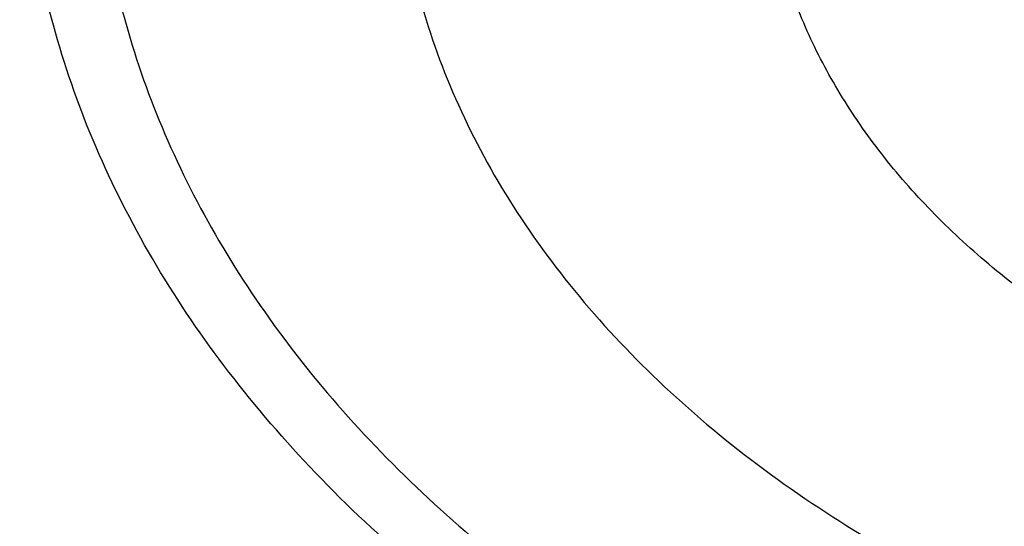
# Model space of a CAD drawing. Units: inches. Extents: x 7.7 to 14.2, y -1 to 19.5.
# Drawn here: x 10.1 to 10.6, y 14.3 to 14.6 of the extents above; entities that cross this region are included whole.
import ezdxf

# ---------------------------------------------------------------- set-up
doc = ezdxf.new("R2010")
doc.units = ezdxf.units.IN
doc.header["$LTSCALE"] = 1.21
doc.header["$MEASUREMENT"] = 0
doc.layers.get('0').update_dxf_attribs({"linetype": 'CONTINUOUS'})

msp = doc.modelspace()

# ---------------------------------------------------------------- linework, layer by layer
at = {"color": 7, "linetype": 'Continuous'}
for points, knots in [([(13.8925649746, 14.8607175262), (13.892116728, 14.8264344067), (13.8888472459, 14.7577765043), (13.8768694147, 14.6551748175), (13.8578298406, 14.5531325935), (13.8317914775, 14.4519179631), (13.7988229589, 14.3517759214), (13.7590118601, 14.2529491372), (13.7124699389, 14.1556729018), (13.6593078829, 14.0601876569), (13.5996712933, 13.9667107049), (13.5110212943, 13.8440916117), (13.3843314479, 13.6969703414), (13.2104603771, 13.5334059607), (13.0151815159, 13.3828125297), (12.8003724432, 13.2465560339), (12.5680606442, 13.1258536425), (12.3204323111, 13.0217958221), (12.0598117716, 12.9353265917), (11.7886449917, 12.8672354606), (11.5094782525, 12.8181470886), (11.2249350503, 12.7885121887), (10.9376905982, 12.7786035308), (10.650446182, 12.7885124059), (10.3659030904, 12.8181475254), (10.0867365439, 12.8672361305), (9.815570029, 12.9353274651), (9.554949795399999, 13.0217968144), (9.3073217972, 13.125854699), (9.0750103534, 13.2465571067), (8.8602016482, 13.3828135763), (8.6649231577, 13.5334069461), (8.4910524248, 13.6969712181), (8.3643628192, 13.8440923615), (8.2757129568, 13.9667113269), (8.2160764777, 14.0601882029), (8.1629145124, 14.1556733673), (8.1163726447, 14.2529495189), (8.0765616192, 14.3517762421), (8.0435931298, 14.4519182178), (8.0175548, 14.5531327961), (7.9985152457, 14.6551749814), (7.9865374283, 14.7577766464), (7.983267952799999, 14.8264345408), (7.982819709199999, 14.8607176576)], [0, 0, 0, 0, 0.0129308143, 0.0258991604, 0.038929576, 0.0520492838, 0.0652855101, 0.0786631875, 0.0922043999, 0.1059291299, 0.1198550334, 0.1339973463, 0.1629675883, 0.1929192585, 0.2238783513, 0.2558318835, 0.2887317012, 0.3224988742, 0.357028265, 0.3921930645, 0.4278492504, 0.4638400352000001, 0.5000002117, 0.5361603846999999, 0.5721511588, 0.6078073258, 0.6429720984, 0.6775014571, 0.7112685941, 0.7441683729, 0.7761218641, 0.8070809145000001, 0.8370325436, 0.8660027486, 0.8801450451, 0.8940709328, 0.9077956483, 0.9213368482, 0.9347145151999999, 0.9479507329000001, 0.9610704328, 0.9741008427, 0.9870691867, 1, 1, 1, 1]), ([(8.3276923427, 14.7759813166), (8.3276923427, 14.7454961676), (8.329814496100001, 14.6844265979), (8.3393302018, 14.5931036341), (8.3551649414, 14.5022385595), (8.3772736632, 14.4120795215), (8.4055868163, 14.3228478709), (8.4400354488, 14.2347658556), (8.4805166804, 14.1480411117), (8.5428395472, 14.0337014527), (8.635734344, 13.8951063825), (8.768429915, 13.7388735563), (8.92183993, 13.5928655782), (9.0944410214, 13.4584208411), (9.2845661824, 13.3367449674), (9.490396486, 13.2289397904), (9.7099747286, 13.1359858485), (9.9412166063, 13.0587342016), (10.1819273298, 12.997894546), (10.4298216503, 12.9540290815), (10.6825446762, 12.9275449662), (10.9376941316, 12.9186891799), (11.1928435413, 12.9275452523), (11.4455664431, 12.9540295807), (11.6934605719, 12.9978952252), (11.9341710364, 13.0587350357), (12.1654125831, 13.1359868276), (12.3849904351, 13.2289408875), (12.5908203537, 13.3367460671), (12.7809451392, 13.4584218835), (12.9535458672, 13.5928665202), (13.1069555431, 13.7388743648), (13.2396508119, 13.8951070372), (13.3325454192, 14.033701945), (13.3948681953, 14.1480414643), (13.4353493564, 14.2347661285), (13.4697979316, 14.3228480716), (13.4981110637, 14.41207965), (13.5202197581, 14.5022386325), (13.5360544891, 14.593103668), (13.5455701893, 14.6844266102), (13.5476923427, 14.7454961717), (13.5476923427, 14.7759813166)], [0, 0, 0, 0, 0.0129511929, 0.0259356857, 0.0389780072, 0.0521047872, 0.06534362519999999, 0.0787202621, 0.09225746900000001, 0.1059756669, 0.1340132183, 0.1629608088, 0.192889702, 0.2238288133, 0.2557673474, 0.288658552, 0.3224241148, 0.356958762, 0.3921349442, 0.4278075153, 0.4638182525, 0.5000002546, 0.5361822513000001, 0.5721929737, 0.6078655225, 0.643041675, 0.6775762836, 0.7113418004000001, 0.7442329568000001, 0.7761714416, 0.8071105031999999, 0.8370393477, 0.8659868933, 0.8940244058, 0.9077425868000001, 0.9212797790999999, 0.934656404, 0.9478952314, 0.9610220020999999, 0.9740643178, 0.9870488087999999, 1, 1, 1, 1]), ([(13.5836937922, 14.7428429559), (13.5836937922, 14.7122313039), (13.5815578544, 14.6508997389), (13.5719808513, 14.5591732379), (13.5560428065, 14.4678810508), (13.5337787597, 14.3772695012), (13.5052562587, 14.2875534977), (13.4705361044, 14.1989490451), (13.4297123153, 14.1116612752), (13.3668086511, 13.9964668533), (13.2729547857, 13.8567150245), (13.1387901159, 13.6990490191), (12.9835270314, 13.5515435861), (12.8086894245, 13.4155934638), (12.6159612289, 13.2924598258), (12.4071909142, 13.1832968492), (12.1843766739, 13.0891259709), (11.9496481622, 13.0108320923), (11.7052474681, 12.9491538185), (11.4535092398, 12.9046758466), (11.1968395193, 12.8778205217), (10.9376923427, 12.8688404607), (10.6785451661, 12.8778205217), (10.4218754457, 12.9046758466), (10.1701372174, 12.9491538185), (9.925736523300001, 13.0108320923), (9.6910080116, 13.0891259709), (9.4681937713, 13.1832968492), (9.2594234566, 13.2924598258), (9.0666952609, 13.4155934638), (8.891857654099999, 13.5515435861), (8.736594569600001, 13.6990490191), (8.6024298998, 13.8567150245), (8.5085760344, 13.9964668533), (8.4456723702, 14.1116612752), (8.404848581, 14.1989490451), (8.3701284267, 14.2875534977), (8.3416059257, 14.3772695012), (8.319341879, 14.4678810508), (8.3034038342, 14.5591732379), (8.293826831, 14.6508997389), (8.2916908933, 14.7122313039), (8.2916908933, 14.7428429559)], [0, 0, 0, 0, 0.0128520222, 0.0257406564, 0.0386906604, 0.0517290861, 0.0648850122, 0.07818580230000001, 0.09165518789999999, 0.1053141113, 0.1332601284, 0.1621529264, 0.1920625449, 0.2230150361, 0.2549959149, 0.2879543128, 0.3218076344, 0.3564465688, 0.3917398895, 0.4275390122, 0.4636823999, 0.5, 0.5363176001, 0.5724609878, 0.6082601105, 0.6435534312, 0.6781923656000001, 0.7120456871999999, 0.7450040851, 0.7769849639, 0.8079374551, 0.8378470736, 0.8667398716, 0.8946858887000001, 0.9083448121, 0.9218141977, 0.9351149878, 0.9482709139, 0.9613093396, 0.9742593436, 0.9871479778, 1, 1, 1, 1])]:
    msp.add_open_spline(points, degree=3, knots=knots, dxfattribs=at)
at = {"color": 9, "linetype": 'Continuous'}
for points, knots in [([(8.3096923427, 14.7622856253), (8.3096923427, 14.7318822333), (8.3118137483, 14.6709679262), (8.321325594700001, 14.5798654705), (8.3371552088, 14.4891943754), (8.3592677841, 14.399199285), (8.3875962367, 14.3100936453), (8.4220801792, 14.2220919927), (8.46262623, 14.1353980634), (8.525101944600001, 14.0209873392), (8.6183172952, 13.8821862743), (8.7515692097, 13.7255929073), (8.9057760031, 13.5790909868), (9.0794241503, 13.4440657631), (9.270841173300001, 13.3217698307), (9.478191177200001, 13.2133495161), (9.6994895609, 13.119819306), (9.9326211575, 13.0420580817), (10.17535913, 12.9807994235), (10.4253847123, 12.9366240507), (10.6803082294, 12.9099514326), (10.9376923427, 12.9010324655), (11.1950764561, 12.9099514326), (11.4499999732, 12.9366240507), (11.7000255555, 12.9807994235), (11.942763528, 13.0420580817), (12.1758951245, 13.119819306), (12.3971935083, 13.2133495161), (12.6045435122, 13.3217698307), (12.7959605352, 13.4440657631), (12.9696086823, 13.5790909868), (13.1238154758, 13.7255929073), (13.2570673903, 13.8821862743), (13.3502827409, 14.0209873392), (13.4127584554, 14.1353980634), (13.4533045063, 14.2220919927), (13.4877884488, 14.3100936453), (13.5161169014, 14.399199285), (13.5382294767, 14.4891943754), (13.5540590908, 14.5798654705), (13.5635709372, 14.6709679262), (13.5656923427, 14.7318822333), (13.5656923427, 14.7622856253)], [0, 0, 0, 0, 0.0128520219, 0.0257406551, 0.038690658, 0.0517290829, 0.0648850087, 0.0781857987, 0.0916551842, 0.1053141077, 0.1332601251, 0.162152924, 0.1920625436, 0.2230150361, 0.2549959163, 0.2879543156, 0.3218076384, 0.3564465735, 0.3917398943, 0.4275390164, 0.4636824026, 0.5, 0.5363175974000001, 0.5724609836, 0.6082601057, 0.6435534265, 0.6781923616, 0.7120456843999999, 0.7450040837, 0.7769849639, 0.8079374564, 0.837847076, 0.8667398748999999, 0.8946858923000001, 0.9083448157999999, 0.9218142012999999, 0.9351149913, 0.9482709170999999, 0.9613093420000001, 0.9742593449, 0.9871479781, 1, 1, 1, 1]), ([(13.5194055654, 14.7548027322), (13.5194055654, 14.7249348331), (13.5173215242, 14.6650934058), (13.5079772095, 14.5755955315), (13.4924264008, 14.4865214197), (13.4707032924, 14.3981114056), (13.4428737868, 14.3105751763), (13.4089972076, 14.2241234902), (13.3691652913, 14.1389564953), (13.3077899571, 14.0265608795), (13.2162164021, 13.8902045083), (13.0853114444, 13.7363692095), (12.9338206847, 13.5924476172), (12.7632309901, 13.4598005834), (12.575185382, 13.3396586406), (12.3714874193, 13.2331479253), (12.1540867476, 13.1412650557), (11.9250612788, 13.0648734338), (11.6865986307, 13.0046937192), (11.4409767303, 12.9612964047), (11.1905431632, 12.9350935698), (10.9376923378, 12.9263316923), (10.6848415124, 12.9350935703), (10.434407945, 12.961296406), (10.1887860456, 13.0046937215), (9.9503233998, 13.0648734356), (9.7212979336, 13.1412650574), (9.5038972627, 13.2331479269), (9.300199300000001, 13.3396586427), (9.1121536917, 13.4598005858), (8.9415639975, 13.5924476203), (8.7900732375, 13.7363692131), (8.6591682801, 13.8902045125), (8.5675947256, 14.0265608842), (8.5062193913, 14.1389565006), (8.4663874755, 14.2241234966), (8.4325108962, 14.3105751831), (8.4046813911, 14.3981114122), (8.3829582838, 14.4865214249), (8.3674074752, 14.5755955345), (8.358063161, 14.6650934069), (8.3559791201, 14.7249348334), (8.3559791201, 14.7548027322)], [0, 0, 0, 0, 0.0128520218, 0.025740655, 0.0386906578, 0.0517290829, 0.0648850089, 0.078185799, 0.09165518439999999, 0.1053141078, 0.1332601252, 0.162152924, 0.1920625435, 0.223015036, 0.2549959162, 0.2879543153, 0.3218076381, 0.3564465738, 0.3917398951, 0.4275390172, 0.4636824032, 0.5000000007000001, 0.5363175982, 0.5724609843, 0.6082601064000001, 0.6435534273, 0.6781923623999999, 0.7120456852, 0.7450040845, 0.7769849645999999, 0.8079374571, 0.8378470768, 0.8667398756, 0.8946858929000001, 0.9083448164, 0.9218142020000001, 0.9351149921999999, 0.9482709181, 0.9613093429999999, 0.9742593454, 0.9871479783, 1, 1, 1, 1]), ([(8.3855340744, 14.7523529914), (8.3855340744, 14.7228270142), (8.387594258, 14.66367064), (8.3968316008, 14.5751973205), (8.4122043865, 14.4871429128), (8.4336788123, 14.3997450005), (8.461189731000001, 14.3132108697), (8.494678497699999, 14.2277488659), (8.5340544257, 14.1435568456), (8.5947271471, 14.0324479124), (8.6852523858, 13.8976525221), (8.814658769, 13.7455782997), (8.9644152923, 13.6033042936), (9.1330521091, 13.472175777), (9.3189450078, 13.3534091959), (9.5203110759, 13.2481177946), (9.735222986, 13.1572867827), (9.9616266131, 13.0817696777), (10.1973593848, 13.0222788896), (10.4401694521, 12.9793783787), (10.6877361044, 12.9534755083), (10.9376923424, 12.9448139348), (11.1876485804, 12.9534755082), (11.4352152327, 12.9793783786), (11.6780253001, 13.0222788895), (11.9137580719, 13.0817696775), (12.1401616988, 13.1572867826), (12.3550736091, 13.2481177943), (12.5564396773, 13.3534091957), (12.7423325761, 13.4721757767), (12.9109693928, 13.6033042933), (13.0607259161, 13.7455782993), (13.1901322994, 13.8976525218), (13.2806575382, 14.032447912), (13.3413302595, 14.1435568452), (13.3807061876, 14.2277488655), (13.4141949543, 14.3132108692), (13.441705873, 14.3997449999), (13.4631802989, 14.4871429123), (13.4785530846, 14.5751973201), (13.4877904274, 14.6636706398), (13.489850611, 14.7228270142), (13.489850611, 14.7523529914)], [0, 0, 0, 0, 0.0128520218, 0.025740655, 0.0386906577, 0.0517290825, 0.0648850084, 0.0781857985, 0.091655184, 0.1053141076, 0.133260125, 0.1621529238, 0.1920625435, 0.223015036, 0.2549959162, 0.2879543155, 0.3218076382, 0.3564465734, 0.3917398942, 0.4275390164, 0.4636824025, 0.5, 0.5363175974000001, 0.5724609835, 0.6082601057, 0.6435534265, 0.6781923616, 0.7120456845, 0.7450040837999999, 0.7769849640000001, 0.8079374565, 0.8378470761, 0.866739875, 0.8946858924, 0.9083448159, 0.9218142015, 0.9351149916, 0.9482709173999999, 0.9613093423000001, 0.974259345, 0.9871479781999999, 1, 1, 1, 1]), ([(8.283561578099999, 14.7451211617), (8.283561578099999, 14.7144154622), (8.2857040772, 14.6528954712), (8.295310501900001, 14.5608871644), (8.3112975133, 14.4693145072), (8.3336299586, 14.3784245764), (8.3622400871, 14.2884329403), (8.3970669108, 14.1995562686), (8.4380161197, 14.112000323), (8.5011130436, 13.9964519885), (8.5952552543, 13.8562707951), (8.729832121, 13.6981203868), (8.885572225499999, 13.5501617664), (9.0609469932, 13.4137939581), (9.2542673165, 13.2902820112), (9.463679045800001, 13.1807836503), (9.6871778465, 13.0863234494), (9.922627520199999, 13.0077890286), (10.1677790882, 12.9459212625), (10.4202907282, 12.9013066446), (10.6777490042, 12.874368815), (10.9376923427, 12.8653611647), (11.1976356813, 12.874368815), (11.4550939573, 12.9013066446), (11.7076055973, 12.9459212625), (11.9527571652, 13.0077890286), (12.1882068389, 13.0863234494), (12.4117056397, 13.1807836503), (12.621117369, 13.2902820112), (12.8144376923, 13.4137939581), (12.98981246, 13.5501617664), (13.1455525645, 13.6981203868), (13.2801294312, 13.8562707951), (13.3742716419, 13.9964519885), (13.4373685658, 14.112000323), (13.4783177747, 14.1995562686), (13.5131445984, 14.2884329403), (13.5417547268, 14.3784245764), (13.5640871722, 14.4693145072), (13.5800741835, 14.5608871644), (13.5896806082, 14.6528954712), (13.5918231074, 14.7144154622), (13.5918231074, 14.7451211617)], [0, 0, 0, 0, 0.0128520219, 0.0257406551, 0.038690658, 0.0517290829, 0.0648850087, 0.0781857987, 0.0916551842, 0.1053141077, 0.1332601251, 0.162152924, 0.1920625436, 0.2230150361, 0.2549959163, 0.2879543156, 0.3218076384, 0.3564465735, 0.3917398943, 0.4275390164, 0.4636824026, 0.5, 0.5363175974000001, 0.5724609836, 0.6082601057, 0.6435534265, 0.6781923616, 0.7120456843999999, 0.7450040837, 0.7769849639, 0.8079374564, 0.837847076, 0.8667398748999999, 0.8946858923000001, 0.9083448157999999, 0.9218142012999999, 0.9351149913, 0.9482709170999999, 0.9613093420000001, 0.9742593449, 0.9871479781, 1, 1, 1, 1]), ([(8.4592826878, 14.7450575577), (8.4592826878, 14.7163847804), (8.4612833386, 14.6589378238), (8.470253753, 14.5730210818), (8.4851823184, 14.4875111465), (8.5060362063, 14.4026387344), (8.5327521533, 14.318605142), (8.5652732099, 14.2356126956), (8.6035113085, 14.1538535347), (8.662430796499999, 14.0459552681), (8.7503401659, 13.9150550017), (8.8760071485, 13.767375202), (9.0214362222, 13.6292124258), (9.1852000139, 13.5018730727), (9.365721246, 13.3865384377), (9.561268525900001, 13.284289596), (9.7699702198, 13.1960832883), (9.9898315595, 13.1227483681), (10.2187524635, 13.0649766593), (10.4545461537, 13.0233158256), (10.69495898, 12.998161459), (10.9376923412, 12.9897501752), (11.1804257023, 12.9981614588), (11.4208385287, 13.0233158252), (11.656632219, 13.0649766587), (11.8855531233, 13.1227483672), (12.1054144629, 13.1960832873), (12.314116157, 13.2842895948), (12.5096634372, 13.3865384364), (12.6901846696, 13.5018730713), (12.8539484613, 13.6292124242), (12.9993775352, 13.7673752001), (13.1250445181, 13.9150549999), (13.2129538879, 14.0459552663), (13.2718733759, 14.1538535329), (13.3101114747, 14.2356126935), (13.3426325313, 14.3186051394), (13.3693484785, 14.4026387315), (13.3902023667, 14.4875111439), (13.4051309319, 14.5730210801), (13.4141013467, 14.658937823), (13.4161019977, 14.7163847802), (13.4161019977, 14.7450575577)], [0, 0, 0, 0, 0.0128520216, 0.0257406543, 0.0386906566, 0.05172908139999999, 0.0648850074, 0.07818579769999999, 0.09165518339999999, 0.1053141069, 0.1332601242, 0.1621529231, 0.1920625428, 0.2230150354, 0.2549959156, 0.2879543149, 0.3218076378, 0.356446573, 0.3917398939, 0.427539016, 0.4636824022, 0.4999999998, 0.5363175973, 0.5724609834000001, 0.6082601057, 0.6435534265999999, 0.6781923618000001, 0.7120456847, 0.7450040840000001, 0.7769849642000001, 0.8079374568000001, 0.8378470765, 0.8667398754000001, 0.8946858928, 0.9083448163, 0.9218142020000001, 0.9351149921999999, 0.9482709182, 0.9613093429999999, 0.9742593454, 0.9871479783, 1, 1, 1, 1]), ([(13.0088329963, 14.7247387991), (13.0088329963, 14.7007786212), (13.0071608474, 14.6527726239), (12.9996641377, 14.5809745627), (12.9871898052, 14.5095146226), (12.9697623615, 14.4385883268), (12.9474354662, 14.3683620248), (12.9109761825, 14.2753121068), (12.8530750262, 14.1613613506), (12.7656076347, 14.0311383549), (12.6605857009, 13.9077134097), (12.5390570625, 13.792257348), (12.4022038279, 13.6858416831), (12.2513459162, 13.5894616243), (12.0879323354, 13.504014988), (11.9135266528, 13.4303021257), (11.7297946756, 13.3690171193), (11.5384910033, 13.320740649), (11.3414444179, 13.2859267588), (11.1405381244, 13.264904451), (10.9376923425, 13.2578739396), (10.7348465607, 13.2649044511), (10.5339402672, 13.2859267588), (10.3368936818, 13.3207406491), (10.1455900094, 13.3690171194), (9.9618580322, 13.4303021259), (9.7874523497, 13.5040149882), (9.6240387689, 13.5894616245), (9.473180857200001, 13.6858416834), (9.336327622699999, 13.7922573483), (9.2147989843, 13.90771341), (9.1097770506, 14.0311383551), (9.0223096592, 14.1613613508), (8.9644085029, 14.2753121068), (8.9279492193, 14.3683620247), (8.905622324, 14.4385883268), (8.8881948803, 14.5095146227), (8.8757205477, 14.5809745628), (8.868223838099999, 14.6527726239), (8.8665516892, 14.7007786212), (8.8665516892, 14.7247387991)], [0, 0, 0, 0, 0.0128518809, 0.0257408525, 0.0386915965, 0.05173063269999999, 0.0648868914, 0.078187838, 0.1053036674, 0.1332505212, 0.1621440276, 0.1920543866, 0.2230077061, 0.2549895154, 0.2879487597, 0.3218029017, 0.3564427566, 0.3917370781, 0.4275371261, 0.463681417, 0.5, 0.5363185831, 0.5724628739000001, 0.608262922, 0.6435572435, 0.6781970984000001, 0.7120512404000001, 0.7450104847, 0.7769922939, 0.8079456134999999, 0.8378559724, 0.8667494789, 0.8946963326, 0.9218121618999999, 0.9351131086, 0.9482693673, 0.9613084036, 0.9742591476000001, 0.9871481191, 1, 1, 1, 1]), ([(8.8997055255, 14.7227569025), (8.8997055255, 14.6991802677), (8.9013509074, 14.6519427277), (8.9087276132, 14.5812939758), (8.9210022626, 14.5109779325), (8.9381507362, 14.4411869911), (8.9601202331, 14.3720848383), (8.9959958938, 14.2805244193), (9.0529701959, 14.1683977328), (9.1390374508, 14.0402592851), (9.242378243300001, 13.9188100679), (9.361961509, 13.805202172), (9.496624061799999, 13.7004899585), (9.6450671117, 13.6056527059), (9.8058648455, 13.5215738588), (9.977478724600001, 13.449040957), (10.1582696075, 13.3887369719), (10.3465109815, 13.3412332883), (10.5404033387, 13.3069766823), (10.7380936197, 13.2862908897), (10.9376923426, 13.2793729192), (11.1372910654, 13.2862908896), (11.3349813464, 13.3069766823), (11.5288737036, 13.3412332882), (11.7171150775, 13.3887369717), (11.8979059605, 13.4490409569), (12.0695198397, 13.5215738586), (12.2303175735, 13.6056527057), (12.3787606233, 13.7004899583), (12.5134231763, 13.8052021718), (12.633006442, 13.9188100677), (12.7363472345, 14.0402592849), (12.8224144896, 14.1683977327), (12.8793887917, 14.2805244193), (12.9152644524, 14.3720848384), (12.9372339494, 14.441186991), (12.9543824228, 14.5109779324), (12.9666570722, 14.5812939757), (12.9740337781, 14.6519427276), (12.97567916, 14.6991802677), (12.97567916, 14.7227569025)], [0, 0, 0, 0, 0.0128518809, 0.0257408525, 0.0386915965, 0.05173063269999999, 0.0648868914, 0.07818783809999999, 0.1053036674, 0.1332505211, 0.1621440276, 0.1920543865, 0.2230077061, 0.2549895153, 0.2879487597, 0.3218029016, 0.3564427565, 0.391737078, 0.4275371261, 0.4636814169, 0.5, 0.536318583, 0.5724628739000001, 0.6082629219, 0.6435572434000001, 0.6781970983, 0.7120512403, 0.7450104846, 0.7769922939, 0.8079456134, 0.8378559724, 0.8667494788, 0.8946963326, 0.9218121618999999, 0.9351131086, 0.9482693673, 0.9613084034999999, 0.9742591475, 0.9871481191, 1, 1, 1, 1]), ([(12.5810282523, 14.7016355003), (12.5810282523, 14.6826252417), (12.5797012745, 14.6445359993), (12.5737526472, 14.5875685056), (12.5638559517, 14.5308677014), (12.5500278381, 14.4745904042), (12.5323122971, 14.4188695911), (12.5033848139, 14.3450396145), (12.4574421676, 14.2546268859), (12.388041861, 14.1513021711), (12.3047132926, 14.0533708518), (12.2082876591, 13.9617620485), (12.0997007325, 13.8773287502), (11.9800035401, 13.800856366), (11.8503447611, 13.7330577134), (11.7119633139, 13.6745706559), (11.5661813608, 13.6259465388), (11.4143928267, 13.5876408712), (11.2580475643, 13.560016119), (11.098639284, 13.543337368), (10.9376923426, 13.5377607406), (10.7767454013, 13.543337368), (10.617337121, 13.560016119), (10.4609918585, 13.5876408712), (10.3092033244, 13.6259465389), (10.1634213714, 13.674570656), (10.0250399243, 13.7330577135), (9.8953811452, 13.8008563661), (9.7756839528, 13.8773287503), (9.6670970263, 13.9617620487), (9.5706713927, 14.0533708519), (9.4873428244, 14.1513021712), (9.4179425178, 14.254626886), (9.3719998715, 14.3450396147), (9.343072388300001, 14.4188695913), (9.3253568473, 14.4745904045), (9.3115287337, 14.5308677015), (9.301632038200001, 14.5875685057), (9.295683411, 14.6445359994), (9.2943564332, 14.6826252418), (9.2943564332, 14.7016355003)], [0, 0, 0, 0, 0.0128513266, 0.0257402645, 0.0386914408, 0.0517308227, 0.0648871304, 0.0781878528, 0.1053036191, 0.1332505708, 0.1621439872, 0.1920543391, 0.2230077702, 0.2549895348, 0.287948694, 0.3218028922, 0.3564428168, 0.39173706, 0.4275370898, 0.4636814478, 0.5, 0.5363185522999999, 0.5724629102000001, 0.60826294, 0.6435571832, 0.6781971079000001, 0.7120513061, 0.7450104651999999, 0.7769922298999999, 0.8079456609000001, 0.8378560128, 0.8667494293000001, 0.8946963809999999, 0.9218121472, 0.9351128697, 0.9482691773999999, 0.9613085592, 0.9742597356, 0.9871486734, 1, 1, 1, 1]), ([(9.3275544437, 14.7000662989), (9.3275544437, 14.6814400779), (9.3288546144, 14.6441202991), (9.3346830699, 14.5883036398), (9.3443798363, 14.5327482824), (9.3579285999, 14.4776078766), (9.3752862587, 14.4230127129), (9.4036293606, 14.3506742197), (9.448643892, 14.2620879727), (9.5166422015, 14.1608505821), (9.5982873997, 14.064897632), (9.6927650814, 13.9751394729), (9.7991583786, 13.892411862), (9.9164374965, 13.8174843422), (10.0434769611, 13.7510553306), (10.1790628819, 13.6937498051), (10.3218998066, 13.6461079728), (10.4706219698, 13.6085761409), (10.6238088083, 13.5815094528), (10.7799967866, 13.5651676392), (10.9376923426, 13.5597036686), (11.0953878987, 13.5651676392), (11.251575877, 13.5815094527), (11.4047627154, 13.6085761408), (11.5534848787, 13.6461079728), (11.6963218034, 13.693749805), (11.8319077243, 13.7510553305), (11.9589471888, 13.8174843421), (12.0762263068, 13.892411862), (12.1826196039, 13.9751394727), (12.2770972857, 14.0648976318), (12.3587424839, 14.160850582), (12.4267407934, 14.2620879725), (12.4717553248, 14.3506742196), (12.5000984267, 14.4230127127), (12.5174560855, 14.4776078764), (12.5310048491, 14.5327482822), (12.5407016155, 14.5883036397), (12.546530071, 14.644120299), (12.5478302418, 14.6814400779), (12.5478302418, 14.7000662989)], [0, 0, 0, 0, 0.0128513266, 0.0257402645, 0.0386914408, 0.0517308226, 0.0648871304, 0.0781878528, 0.105303619, 0.1332505708, 0.1621439872, 0.1920543391, 0.2230077701, 0.2549895348, 0.2879486939, 0.3218028921, 0.3564428168, 0.39173706, 0.4275370898, 0.4636814477, 0.5, 0.5363185522, 0.5724629102000001, 0.60826294, 0.6435571832, 0.6781971078, 0.712051306, 0.7450104651999999, 0.7769922298, 0.8079456609000001, 0.8378560128, 0.8667494292, 0.8946963809, 0.9218121470999999, 0.9351128696, 0.9482691773, 0.9613085592, 0.9742597355, 0.9871486734, 1, 1, 1, 1]), ([(12.1532183546, 14.6838748424), (12.1532183546, 14.6698150589), (12.1522363985, 14.6416432806), (12.1478357772, 14.5995073279), (12.1405163058, 14.5575642064), (12.1268202099, 14.5018128334), (12.1023163491, 14.4329428168), (12.0618044089, 14.3532439427), (12.0104722457, 14.2768079), (11.948837612, 14.2043723841), (11.8775117166, 14.1366143081), (11.7971948627, 14.074160088), (11.7086591893, 14.0175943399), (11.6127530667, 13.9674484551), (11.5103969729, 13.9241864502), (11.402566986, 13.8882190868), (11.2902930932, 13.8598875014), (11.174649346, 13.839453833), (11.0567399494, 13.8271162866), (10.9376923427, 13.8229924812), (10.818644736, 13.8271162866), (10.7007353394, 13.8394538331), (10.5850915921, 13.8598875014), (10.4728176994, 13.8882190868), (10.3649877125, 13.9241864502), (10.2626316186, 13.9674484551), (10.1667254961, 14.01759434), (10.0781898227, 14.0741600881), (9.9978729688, 14.1366143081), (9.9265470734, 14.2043723842), (9.8649124397, 14.2768079), (9.8135802765, 14.3532439428), (9.7730683364, 14.4329428169), (9.7485644756, 14.5018128335), (9.7348683797, 14.5575642065), (9.727548908300001, 14.599507328), (9.723148287, 14.6416432806), (9.7221663308, 14.669815059), (9.7221663308, 14.6838748424)], [0, 0, 0, 0, 0.012850295, 0.025739395, 0.0386918629, 0.051732612, 0.0781761434, 0.105292252, 0.133240118, 0.1621343468, 0.192045692, 0.222999856, 0.2549824887, 0.2879427568, 0.3217978151, 0.3564386895, 0.3917340193, 0.4275350206, 0.4636804145, 0.5, 0.5363195854999999, 0.5724649794, 0.6082659807999999, 0.6435613105, 0.6782021849, 0.7120572432, 0.7450175112999999, 0.7770001440000001, 0.8079543081, 0.8378656532, 0.866759882, 0.8947077481, 0.9218238566, 0.9482673881, 0.9613081371, 0.9742606051, 0.987149705, 1, 1, 1, 1]), ([(9.7553982082, 14.6827183361), (9.7553982082, 14.6553426333), (9.7582833195, 14.6141108738), (9.7677530335, 14.5598634421), (9.7810746149, 14.5056323603), (9.8049085873, 14.4386471759), (9.8443129395, 14.361126579), (9.8942417101, 14.2867804417), (9.9541912827, 14.2163252257), (10.0235671637, 14.1504196362), (10.1016881947, 14.0896728795), (10.1878033468, 14.034653612), (10.2810874435, 13.9858786903), (10.3806451726, 13.9437994473), (10.4855271412, 13.9088154137), (10.5947315215, 13.8812583997), (10.7072136261, 13.8613833778), (10.8218994384, 13.8493831337), (10.9376923427, 13.845372071), (11.053485247, 13.8493831337), (11.1681710593, 13.8613833778), (11.2806531638, 13.8812583997), (11.3898575441, 13.9088154137), (11.4947395128, 13.9437994473), (11.5942972419, 13.9858786902), (11.6875813386, 14.0346536119), (11.7736964907, 14.0896728794), (11.8518175217, 14.1504196362), (11.9211934027, 14.2163252256), (11.9811429753, 14.2867804417), (12.031071746, 14.3611265789), (12.0704760982, 14.4386471758), (12.0943100706, 14.5056323602), (12.107631652, 14.559863442), (12.1171013659, 14.6141108737), (12.1199864772, 14.6553426332), (12.1199864772, 14.6827183361)], [0, 0, 0, 0, 0.0257247903, 0.0386776571, 0.05171880769999999, 0.0781631534, 0.1052800971, 0.1332288238, 0.1621239424, 0.1920362086, 0.2229913259, 0.2549749435, 0.2879362266, 0.3217923274, 0.3564342686, 0.3917306852, 0.4275327891, 0.4636792961, 0.5, 0.5363207039, 0.5724672109000001, 0.6082693147, 0.6435657314, 0.6782076726, 0.7120637734, 0.7450250564, 0.7770086741, 0.8079637914, 0.8378760576000001, 0.8667711762, 0.8947199029, 0.9218368465000001, 0.9482811923000001, 0.9613223429000001, 0.9742752097, 1, 1, 1, 1]), ([(11.725403319, 14.6714405028), (11.725403319, 14.6532029858), (11.7228362621, 14.6164948768), (11.7113818907, 14.5621162172), (11.6924167362, 14.5088286077), (11.6661618167, 14.4571777041), (11.6328992498, 14.4076436735), (11.5929544437, 14.3607046632), (11.546734852, 14.3167920184), (11.4946850998, 14.2763204359), (11.4373097789, 14.2396647177), (11.3751602844, 14.2071648772), (11.3088277796, 14.1791327093), (11.2389508094, 14.155822575), (11.1661902578, 14.1374621105), (11.0659106451, 14.1197453931), (10.9376923427, 14.1108994071), (10.8094740402, 14.1197453931), (10.7091944275, 14.1374621105), (10.636433876, 14.155822575), (10.5665569058, 14.1791327093), (10.500224401, 14.2071648772), (10.4380749065, 14.2396647178), (10.3806995856, 14.276320436), (10.3286498334, 14.3167920185), (10.2824302417, 14.3607046632), (10.2424854356, 14.4076436735), (10.2092228687, 14.4571777042), (10.1829679492, 14.5088286078), (10.1640027947, 14.5621162174), (10.1525484234, 14.6164948769), (10.1499813664, 14.6532029859), (10.1499813664, 14.6714405028)], [0, 0, 0, 0, 0.0257254198, 0.051709923, 0.0781582222, 0.1052772639, 0.1332293399, 0.1621283315, 0.1920437338, 0.2230027172, 0.2549901466, 0.2879551264, 0.3218154812, 0.35646135, 0.3917620212, 0.4275683588, 0.5, 0.5724316413, 0.6082379788000001, 0.64353865, 0.6781845188, 0.7120448737, 0.7450098534999999, 0.7769972828, 0.8079562662, 0.8378716686, 0.8667706601999999, 0.8947227361, 0.9218417779000001, 0.9482900770999999, 0.9742745801999999, 1, 1, 1, 1]), ([(10.1832368348, 14.6706966917), (10.1832368348, 14.6532291236), (10.1856955161, 14.6180707523), (10.1966663085, 14.5659878432), (10.2148307948, 14.5149499223), (10.2399772879, 14.4654796091), (10.2718355806, 14.418036799), (10.3100940026, 14.373079453), (10.3543623022, 14.331020706), (10.4042146255, 14.2922577469), (10.4591676834, 14.2571495545), (10.5186933594, 14.2260217876), (10.5822254481, 14.1991730776), (10.6491523626, 14.1768470473), (10.7188411197, 14.1592617223), (10.8148871421, 14.1422929665), (10.9376923427, 14.1338204395), (11.0604975432, 14.1422929664), (11.1565435657, 14.1592617223), (11.2262323228, 14.1768470472), (11.2931592373, 14.1991730776), (11.356691326, 14.2260217876), (11.416217002, 14.2571495545), (11.4711700599, 14.2922577469), (11.5210223832, 14.3310207059), (11.5652906828, 14.373079453), (11.6035491048, 14.4180367989), (11.6354073975, 14.465479609), (11.6605538906, 14.5149499222), (11.678718377, 14.5659878431), (11.6896891693, 14.6180707523), (11.6921478506, 14.6532291236), (11.6921478506, 14.6706966917)], [0, 0, 0, 0, 0.0257254198, 0.0517099229, 0.0781582221, 0.1052772638, 0.1332293399, 0.1621283314, 0.1920437338, 0.2230027172, 0.2549901465, 0.2879551263, 0.3218154811, 0.3564613499, 0.3917620213, 0.4275683587, 0.5, 0.5724316412, 0.6082379786, 0.64353865, 0.6781845189, 0.7120448736, 0.7450098534, 0.7769972828, 0.8079562662, 0.8378716684999999, 0.8667706601, 0.8947227361, 0.9218417778, 0.948290077, 0.9742745801, 1, 1, 1, 1]), ([(11.3835935059, 14.6586998397), (11.3835935059, 14.6483786277), (11.382137207, 14.6276003458), (11.3756579554, 14.5968162351), (11.3649196185, 14.5666497578), (11.3500605718, 14.5374092607), (11.331225773, 14.5093748201), (11.308620033, 14.4827990735), (11.2824524486, 14.457945214), (11.2529912439, 14.43503181), (11.2205107416, 14.4142853793), (11.1853309856, 14.3958854928), (11.1477812473, 14.3800195043), (11.1082262444, 14.3668218529), (11.0670392648, 14.3564317995), (11.0246172918, 14.3489327826), (10.981363346, 14.3444106897), (10.9376923419, 14.3428935962), (10.8940213378, 14.3444106898), (10.850767392, 14.3489327828), (10.8083454191, 14.3564317998), (10.7671584395, 14.3668218534), (10.7276034367, 14.3800195048), (10.6900536985, 14.3958854935), (10.6548739425, 14.4142853802), (10.6223934404, 14.4350318109), (10.5929322358, 14.4579452149), (10.5667646517, 14.4827990744), (10.5441589117, 14.5093748211), (10.5253241129, 14.537409262), (10.5104650665, 14.5666497593), (10.4997267297, 14.5968162363), (10.4932474782, 14.6276003464), (10.4917911795, 14.6483786278), (10.4917911795, 14.6586998397)], [0, 0, 0, 0, 0.025716856, 0.0517034931, 0.0781536346, 0.1052682542, 0.1332171104, 0.1621135414, 0.1920272043, 0.2229827516, 0.2549677344, 0.2879295621, 0.3217871309, 0.3564298026, 0.3917274737, 0.4275305571, 0.4636782165, 0.5000000007000001, 0.5363217849, 0.5724694443, 0.6082725276, 0.6435701987, 0.6782128703, 0.7120704391, 0.7450322669, 0.7770172497, 0.8079727968000001, 0.8378864596, 0.8667828906, 0.894731747, 0.9218463669, 0.9482965081, 0.9742831444, 1, 1, 1, 1]), ([(10.3233342832, 14.6370335599), (10.3246612504, 14.6202640229), (10.3301194683, 14.5865711153), (10.3464160309, 14.5374121689), (10.3705982719, 14.4899799944), (10.4022975543, 14.4449104401), (10.4410743213, 14.4027849552), (10.4863909535, 14.3641356722), (10.537635571, 14.3294549638), (10.5746920411, 14.3096055823), (10.5939735691, 14.3004229117)], [0, 0, 0, 0, 0.111660441, 0.2254028323, 0.3424515708, 0.4637830404, 0.5900262721, 0.7215025054, 0.8582404631, 1, 1, 1, 1])]:
    msp.add_open_spline(points, degree=3, knots=knots, dxfattribs=at)

doc.saveas('drawing.dxf')
